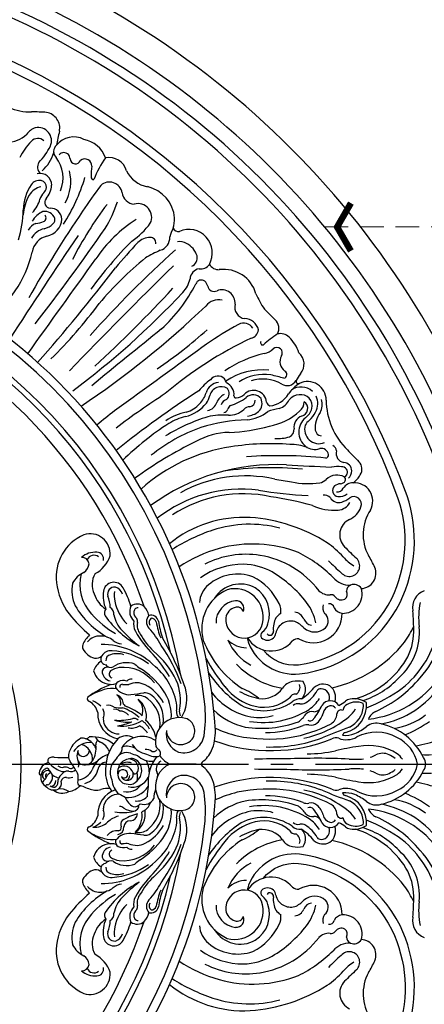
# Model space of a CAD drawing. Units: millimetres. Extents: x 4039 to 14959, y -3894 to -924.
# Drawn here: x 10532 to 10750, y -2508 to -1980 of the extents above; entities that cross this region are included whole.
import ezdxf

# ---------------------------------------------------------------- set-up
doc = ezdxf.new("R2010")
doc.units = ezdxf.units.MM
doc.linetypes.add('HIDDEN', pattern=[9.525, 6.35, -3.175])
doc.linetypes.add('JIS_08_15', pattern=[17.25, 15, -0.75, 0.75, -0.75])
for name, color, linetype in [('H-06.木作(細線)', 8, 'Continuous'), ('H-08.木作(細線)', 8, 'Continuous'), ('IE-DIM', 3, 'Continuous'), ('文字', 2, 'Continuous')]:
    doc.layers.add(name, color=color, linetype=linetype)
doc.styles.add('CHINA', font='SIMPLEX.shx')
doc.dimstyles.new('DN-1', dxfattribs={"dimtxt": 2.6, "dimasz": 1, "dimexe": 1, "dimexo": 2, "dimgap": 0.5, "dimtad": 1, "dimdec": 0, "dimzin": 9, "dimdsep": 46, "dimtxsty": 'CHINA', "dimblk": 'ARCHTICK', "dimcen": 2, "dimdle": 1, "dimclrd": 5, "dimclre": 8, "dimclrt": 4, "dimadec": 1, "dimazin": 2, "dimtfac": 0.416667, "dimtdec": 0, "dimtix": 1, "dimtmove": 2, "dimatfit": 0, "dimldrblk": 'CCC', "dimfxl": 4, "dimfxlon": 1, "dimtzin": 0, "dimlwd": 25, "dimlwe": 25, "dimarcsym": 0})

# ---------------------------------------------------------------- blocks, each defined once
blk = doc.blocks.new('GPR-1891-140')
at = {"layer": 'H-08.木作(細線)'}
for radius in [708, 697.09, 684.42, 638.75, 627]:
    blk.add_arc((0, 0), radius, 90, 180, dxfattribs=at)
blk = doc.blocks.new('GR-211001')
at = {"layer": 'H-08.木作(細線)'}
for points in [[(334.62, 48.35, 0.250926), (388.6, 86.7, 0.197339), (392.4, 144.04, 0.220253), (144.04, 392.4, 0.197339), (86.7, 388.6, 0.250926), (48.35, 334.62, 0.333055), (65.02, 307.17)], [(315.07, 61.33, 0.252428), (334.13, 53.33, 0.250246), (384.12, 88.92, 0.197032), (387.68, 142.39, 0.220162), (142.39, 387.68, 0.197032), (88.92, 384.12, 0.250565), (53.32, 334.07, 0.270161), (62.54, 314.16)], [(315.07, -61.33, -0.252428), (334.13, -53.33, -0.250246), (384.12, -88.92, -0.197032), (387.68, -142.39, -0.220162), (142.39, -387.68, -0.197032), (88.92, -384.12, -0.250565), (53.32, -334.07, -0.270161), (62.54, -314.16)]]:
    blk.add_lwpolyline(points, format="xyb", dxfattribs=at)
blk.add_lwpolyline([(279.18, 0), (265.06, 0)], dxfattribs=at)
blk.add_circle((0, 0), 185, dxfattribs=at)
for centre, radius, start, end in [((0, 0), 467, 18.4765, 71.5235), ((0, 0), 452, 18.2243, 71.7757), ((0, 0), 444, 16.5413, 73.4587), ((0, 0), 439, 16.2894, 73.7106), ((190.29, 378.34), 28.37, 220.1691, 270.9069), ((192.49, 284.05), 65.95, 84.5456, 91.5235), ((197.36, 341.33), 8.49, 348.1796, 80.4998), ((195.6, 332.78), 9.15, 108.4159, 145.0741), ((194.26, 334.49), 7.14, 336.5467, 102.5303), ((575.77, 254.02), 379.87, 166.9814, 168.1344), ((177.99, 348.15), 14.31, 266.7982, 314.9188), ((214.55, 310.51), 33.72, 135.4505, 153.6822), ((194.12, 330.93), 4.84, 48.0641, 138.0888), ((213.33, 324.73), 11.89, 62.3301, 141.5546), ((215.78, 319.92), 15.65, 20.5795, 78.6996), ((169.51, 347.02), 34.87, 316.1743, 333.8436), ((183.12, 333.87), 20.33, 310.6967, 343.6362), ((207.23, 328.76), 4.65, 133.6989, 224.2816), ((208.07, 324.77), 3.37, 44.4306, 139.969), ((198.55, 320.32), 4.65, 146.5874, 226.2156), ((190.06, 314.68), 17.58, 336.6756, 38.0423), ((207.89, 324.74), 3.52, 0.9264, 42.7638), ((214.32, 325.07), 2.93, 185.3708, 337.8132), ((219.34, 321.04), 3.73, 356.7188, 128.3669), ((277.23, 292.97), 56.95, 145.2675, 158.6343), ((232.09, 315.39), 10.16, 17.6412, 99.3612), ((187.61, 312.74), 24.14, 331.2675, 13.5595), ((263.09, 315.06), 40.44, 171.8025, 179.8214), ((255.5, 324.79), 15.12, 204.7333, 260.2758), ((194.82, 308.06), 5.19, 77.7446, 146.425), ((195.33, 310.78), 6.18, 358.7666, 104.5033), ((194.96, 309.41), 3.85, 359.2525, 75.4983), ((126.2, 342.66), 97.25, 327.03, 343.3867), ((223.99, 315.05), 1.35, 174.1267, 278.8564), ((232.51, 305.4), 6.96, 10.3768, 132.0393), ((212.4, 296.63), 26.16, 146.85, 178.419), ((197.6, 300.65), 9.38, 101.3306, 150.6246), ((202.69, 301.03), 7.8, 134.312, 164.0206), ((192.3, 311.23), 6.77, 316.9263, 343.975), ((188.37, 311.83), 13.19, 320.1337, 354.8579), ((489.49, 115.93), 326.09, 143.3547, 146.3188), ((246.29, 307.46), 6.98, 186.6335, 265.9648), ((248.7, 291.44), 18.94, 4.9985, 77.0387), ((212.79, 292.18), 26.77, 150.779, 174.5101), ((179.2, 307.46), 16.56, 316.4835, 344.9806), ((200.8, 301.39), 3.04, 139.2592, 268.0347), ((178.56, 320.04), 61.05, 327.7916, 342.6052), ((125.42, 298.54), 60.84, 343.5106, 358.8813), ((734.4, -56.18), 625.39, 145.64037, 150.66735), ((201.52, 285.43), 12.03, 112.8643, 150.6615), ((197.79, 290.76), 5.84, 21.1004, 99.2977), ((200.77, 292.14), 6.21, 3.2513, 90.7658), ((390.33, 179.74), 199.64, 142.8236, 152.8373), ((247.89, 293.46), 7.34, 333.8992, 106.5508), ((189.18, 312.37), 22.67, 279.9103, 290.6419), ((196.38, 293.15), 2.14, 291.746, 42.0582), ((197.05, 293.07), 9.94, 281.2889, 356.6794), ((200.03, 292.3), 3.25, 316.3868, 9.8419), ((286.47, 229.98), 73.78, 122.4079, 146.1359), ((248.84, 293.01), 18.72, 343.1806, 0.2589), ((0, 0), 290, 3.5585, 86.4415), ((195.17, 283.37), 6.99, 107.3227, 152.9299), ((199.54, 277.54), 9.98, 102.1491, 152.0223), ((-606.53, 862.15), 1015.07, 321.93226, 325.51993), ((195.15, 297.21), 10.17, 283.0111, 315.3544), ((222.29, 313.72), 39.85, 304.0047, 323.8831), ((286.09, 277.54), 21.78, 152.5168, 165.6372), ((269.42, 288.66), 2.86, 202.0178, 283.6784), ((275.15, 274.29), 12.64, 331.0677, 113.5595), ((0, 0), 285.54, 6.1726, 83.8274), ((2603.53, -1333.8), 2884.09, 145.88482, 147.20908), ((201.35, 273.2), 10.4, 103.1012, 171.6081), ((397.75, 127.84), 216.39, 135.0618, 144.0686), ((254.94, 271.93), 10.77, 92.7576, 132.1568), ((254.62, 279.86), 2.83, 347.5647, 93.9624), ((257.71, 282.69), 7.28, 286.8859, 2.0005), ((270.45, 273.27), 7.12, 60.2506, 100.6442), ((656.16, -157.31), 581.7, 131.85857, 138.24763), ((477.87, 66.33), 313.99, 137.1383, 140.4329), ((285.68, 214.88), 66.11, 113.0234, 120.7496), ((268.61, 269.28), 11.5, 17.4863, 62.165), ((0, 0), 275, 9.9669, 80.0331), ((131.46, 288.65), 61.22, 304.0848, 346.8402), ((-8646.98, 6601.87), 10899.27, 324.160921, 324.490115), ((372.79, 124.48), 190.5, 129.3967, 139.8852), ((274.59, 271.73), 5.08, 295.4577, 11.3831), ((0, 0), 272, 12.7556, 77.2444), ((-518.18, 845.41), 950.7, 318.51042, 322.47547), ((2658.81, -2156.48), 3405.42, 134.61905, 135.955), ((281.58, 260.1), 5.75, 98.5725, 177.211), ((281.54, 271.42), 5.69, 261.7532, 325.2664), ((291.38, 271.48), 6.14, 212.6267, 271.5279), ((293.91, 247.49), 18.02, 15.9637, 97.5459), ((261.3, 263.59), 14.88, 315.548, 347.5173), ((281.84, 256.68), 3.09, 51.2449, 160.8302), ((280.78, 255.54), 4.65, 12.8043, 49.8291), ((-231.66, 712.05), 675.84, 312.47118, 317.4866), ((204.6, 295.28), 83.28, 312.1741, 333.1747), ((288.74, 257.13), 3.48, 189.3312, 296.8116), ((292.89, 247.31), 7.2, 355.8091, 110.9625), ((0, 0), 265, 18.606, 71.394), ((-47.53, 551.23), 436.91, 306.5828, 316.984), ((291.26, 240.39), 8.82, 78.66, 141.8415), ((350.35, 268.59), 42.32, 202.423, 215.142), ((14.74, 406.26), 265.31, 314.6154, 323.1716), ((-66.54, 614.77), 509.13, 303.879, 313.5624), ((306.04, 245.2), 6.19, 165.1502, 262.0409), ((847.16, 768.47), 746.48, 224.61088, 225.23697), ((305.08, 231.45), 7.62, 11.6792, 89.1628), ((317.33, 233.82), 6.24, 331.4711, 47.8796), ((2561.75, -2622.28), 3667.63, 128.86197, 129.6152), ((128.56, 406.09), 233.26, 303.7771, 312.1409), ((423.2, 20.45), 247.38, 119.392, 124.0478), ((304.55, 230.66), 6, 32.9437, 117.3445), ((307.57, 233.45), 4.99, 282.6416, 354.7032), ((397.5, 40.35), 208.15, 115.2644, 130.4161), ((351.7, 186.22), 53.16, 122.926, 133.1346), ((324.33, 224.36), 6.66, 45.6336, 103.2539), ((315.86, 215.03), 19.27, 17.2442, 47.0198), ((16254.83, -21778.69), 27188.72, 125.971375, 126.07423), ((314.89, 226.12), 1.2, 149.6596, 293.0328), ((314.62, 228.41), 8.1, 277.1227, 316.9132), ((322.49, 220.71), 2.92, 326.5654, 131.9802), ((331.33, 155.89), 66.37, 103.6857, 123.6651), ((330.39, 216.04), 6.26, 150.7265, 234.4506), ((329.07, 214.66), 7.99, 319.6396, 49.512), ((314.52, 177.21), 34.3, 84.0105, 124.5366), ((313.14, 172.5), 42.86, 127.9872, 139.5253), ((290.75, 203.19), 5.05, 45.4871, 142.2487), ((287.67, 202.03), 8.15, 17.8106, 35.7071), ((315.71, 183.9), 25.23, 82.0565, 122.5491), ((315, 186.03), 20.58, 60.6321, 108.0949), ((280.3, 45.11), 168.33, 74.1498, 76.6388), ((325.7, 209.09), 2.13, 285.5309, 60.6981), ((356, 193.23), 26.43, 142.0548, 151.6448), ((291.73, 197.2), 7.56, 94.9306, 163.9338), ((292.58, 196.13), 6.4, 58.7153, 164.9492), ((292.83, 198.89), 4.1, 307.8285, 41.4844), ((292.69, 198.34), 6.77, 354.334, 66.0369), ((328.03, 208.6), 5.49, 237.6736, 329.1536), ((344.73, 187.53), 19.54, 121.0944, 145.3198), ((335.51, 193.34), 9.02, 47.7138, 125.1955), ((334.11, 205.55), 1.39, 170.4173, 292.1625), ((339.03, 195.35), 9.94, 0.0092, 116.2698), ((365.31, 19.37), 214.18, 124.1035, 130.6298), ((490.62, -155.32), 421.23, 122.7817, 127.1631), ((537.73, -201.81), 477.35, 122.601, 129.1728), ((272, 202.74), 12.94, 314.142, 344.5335), ((276.62, 199.58), 9.93, 323.5748, 349.6173), ((297.41, 191.16), 7.83, 114.2728, 157.665), ((297.03, 191.22), 4.74, 110.8824, 161.339), ((287.06, 223.6), 32.93, 288.4476, 305.2048), ((300.46, 197.53), 1.05, 172.3122, 277.7422), ((300.14, 203.24), 6.76, 273.9498, 314.2446), ((309.94, 193.46), 7.09, 6.7452, 135.8674), ((309.75, 192.77), 5.4, 38.9145, 133.3947), ((308.37, 193.62), 6.14, 313.6503, 24.4951), ((317.48, 205.09), 12.9, 275.5026, 330.0718), ((320.98, 199.51), 9.06, 287.5286, 333.9956), ((334.91, 190.64), 7.57, 93.7159, 139.7757), ((335.33, 192.2), 6.07, 347.0427, 98.6367), ((334.85, 193.57), 9.6, 331.0116, 24.1716), ((336.85, 193.11), 9.92, 333.1201, 14.8158), ((268.52, 206.54), 20.6, 283.5164, 321.3871), ((270.48, 202.24), 13.71, 283.8596, 320.1774), ((284.12, 195.98), 6.32, 280.0283, 342.9932), ((293.42, 191.55), 2.91, 280.7164, 337.8666), ((298.73, 190.04), 2.64, 118.1832, 171.0564), ((296.84, 198.91), 11.66, 267.9054, 312.6418), ((308.11, 187.02), 4.73, 91.1857, 135.5606), ((307.25, 195.24), 3.58, 282.4154, 2.2563), ((319.4, 194.58), 2.44, 186.7821, 253.7254), ((334.8, 138.32), 53.71, 101.9105, 108.7439), ((330.73, 194.49), 6.42, 308.2056, 359.7184), ((334.83, 190.91), 4.24, 281.9297, 56.9004), ((332.41, 193.19), 9.14, 306.2453, 345.1068), ((385.86, 195.34), 36.89, 179.9692, 226.3573), ((312.43, 96.39), 93.96, 106.7546, 121.9407), ((279.96, 159.32), 30.25, 101.8196, 124.456), ((280.66, 156.59), 30.8, 103.7495, 121.8914), ((293.91, 149.27), 38.07, 86.2384, 103.0076), ((304.99, 204.52), 19.82, 274.1423, 309.2571), ((305.29, 198.5), 11.86, 276.7915, 308.1052), ((312.66, 213.51), 32.64, 280.2776, 312.4834), ((337.95, 180.83), 6.33, 110.7398, 188.5086), ((344.26, 178.2), 9.98, 130.2267, 230.085), ((328.02, 196.73), 17.11, 313.8955, 332.8457), ((356.52, 180.57), 13.49, 143.3251, 186.046), ((350.67, 49.16), 159.03, 122.8582, 134.2164), ((312.34, 94.69), 91.3, 109.6897, 128.9054), ((308.36, 95.72), 89.05, 91.2458, 107.5035), ((294.14, 264.89), 86.96, 271.8409, 286.2536), ((327.58, 179.41), 4.14, 294.6444, 6.7783), ((345.06, 179.64), 7.69, 162.7025, 292.2848), ((343.41, 179.1), 6.36, 123.6984, 153.6254), ((297.38, 140.68), 37.29, 90.6906, 119.5708), ((322.97, 196.04), 21.35, 265.5519, 287.264), ((346.89, 179.9), 3.87, 191.2575, 259.5104), ((376.67, -26.59), 222.32, 116.0669, 125.9588), ((310.73, 79.95), 91.19, 98.1814, 132.0855), ((319.01, 39.28), 132.66, 85.5115, 99.2221), ((329.83, 145.84), 25.7, 69.398, 90.9669), ((342.85, 177.1), 8.24, 232.6669, 289.0545), ((346.36, 165.47), 3.93, 9.2645, 102.0848), ((351.44, 168.09), 2.99, 359.7443, 70.1847), ((323.4, -87.69), 253.21, 84.2609, 93.9156), ((348.61, 165.9), 1.64, 273.9868, 7.397), ((359.3, 166.81), 5.04, 165.4009, 260.1085), ((506.17, 303.83), 198.81, 222.8443, 225.3973), ((321.86, 47.15), 113.58, 87.0631, 126.2695), ((319.68, -22.99), 182.04, 84.7942, 98.1901), ((440.89, 2230.07), 2072.59, 266.86876, 267.53676), ((354.83, 143.08), 16.59, 81.6897, 100.458), ((357.53, 156.68), 2.83, 336.6525, 96.2404), ((358.18, 157.31), 4.54, 0.6463, 86.7991), ((362.5, 158.3), 5.69, 327.0927, 44.376), ((305.61, 82.98), 71.69, 77.3284, 119.125), ((354.65, 146.76), 8.35, 94.5883, 133.844), ((354.6, 146.41), 8.7, 63.1877, 94.027), ((358.41, 155.94), 1.77, 273.5765, 347.7414), ((357.56, 152.67), 1.78, 337.9858, 57.4909), ((356.48, 157.69), 6.26, 316.1476, 356.9528), ((357.59, 160.16), 10.88, 302.2748, 332.9524), ((344.98, 275.28), 124.61, 259.0633, 263.275), ((339.52, 191.59), 41.1, 257.1619, 278.3935), ((344.25, 157.16), 6.36, 281.4556, 316.5083), ((355.74, 146.87), 3.34, 133.7102, 261.5268), ((356.78, 144.89), 5.52, 91.3037, 127.2886), ((354.86, 149.67), 3.6, 265.0731, 333.4283), ((356.49, 153.52), 3.11, 272.9672, 330.8969), ((363.48, 144.5), 6.46, 90.7221, 146.6499), ((364.12, 141.15), 9.84, 330.7146, 94.1975), ((303.49, 74.44), 73.14, 82.8005, 128.2027), ((304.49, 75.1), 69.94, 77.8667, 123.0233), ((346.7, 343.91), 199.83, 260.1927, 267.856), ((295.62, -24.98), 170.1, 74.3378, 82.0367), ((347.92, 139.88), 4.46, 43.0667, 98.6422), ((355.74, 145.65), 5.31, 210.8737, 286.9863), ((356.04, 149.64), 6.13, 262.598, 312.4317), ((352.21, 155.3), 15.58, 289.008, 306.9141), ((363.83, 139.49), 4.05, 338.1948, 124.0112), ((353.08, 163.11), 26.91, 244.5995, 274.8339), ((354.54, 144.66), 8.41, 275.5698, 328.7839), ((357.15, 141.37), 10.97, 293.2326, 342.051), ((304.82, 68.71), 63.71, 86.9499, 128.9291), ((301.85, 43.62), 88.94, 57.6155, 85.8999), ((392.63, 123.26), 23.84, 146.7334, 208.4118), ((307.79, 65.19), 63.51, 75.1961, 108.0628), ((365.34, 123), 9.14, 114.9754, 224.5301), ((228.52, 100.46), 24.61, 113.3271, 187.3867), ((222.16, 112.83), 10.78, 354.3648, 108.3159), ((318.43, 33.7), 96.74, 108.2758, 122.6964), ((309.45, 49.88), 68.22, 68.8283, 105.3151), ((323.7, 80.87), 45.81, 41.4115, 55.7395), ((470.02, 225.51), 155.65, 224.4075, 227.6596), ((225.01, 101.86), 11.83, 86.0694, 129.7641), ((224.19, 108.11), 3.96, 52.0482, 155.9556), ((216.99, 116.94), 16.71, 298.0175, 341.988), ((225.75, 110.04), 3.63, 346.9603, 88.9103), ((311.98, 42.9), 75.62, 105.7673, 123.7078), ((305.86, 63.56), 49.03, 81.1528, 116.7615), ((305.4, 62.71), 49.95, 37.3771, 80.7814), ((300.56, 46.86), 74.59, 45.6707, 63.2932), ((378.69, 129.94), 27.9, 222.2922, 237.8267), ((335.54, 88.77), 42.9, 23.0097, 32.6573), ((217.7, 107.01), 3.95, 7.513, 93.7425), ((215.09, 108.29), 6.57, 304.1355, 353.3719), ((304.62, 66.71), 40.56, 90.0534, 124.9628), ((303.04, 71.23), 36.08, 62.0943, 87.5517), ((446.44, 205.26), 136.08, 224.9329, 228.9299), ((361.32, 106.34), 5.64, 220.5755, 46.8627), ((224.32, 91.14), 12.96, 115.3411, 153.0942), ((239.7, 96.36), 23.03, 165.615, 223.3926), ((234.3, 96.38), 11.1, 148.4478, 206.8055), ((301.49, 77.34), 24.6, 70.8174, 130.0294), ((295.56, 72.91), 31.01, 25.1481, 63.1278), ((284.27, 44.02), 69.01, 38.2744, 58.8972), ((367.5, 102.37), 8.17, 272.3703, 22.8124), ((237.6, 101.17), 33.71, 186.5972, 217.5719), ((232.37, 93.16), 19.98, 168.9084, 204.4545), ((234.9, 91.95), 5.62, 28.4856, 171.3611), ((294.5, 85.72), 13.69, 130.1757, 175.6289), ((302.81, 80.38), 16.26, 60.243, 148.1393), ((361.53, 107.53), 11.48, 219.5749, 272.3361), ((363.26, 92.89), 3.41, 111.6203, 181.1527), ((363.85, 91.77), 4.68, 31.4619, 113.2532), ((238.25, 95.47), 14.45, 196.4562, 238.2967), ((245.52, 90.12), 16.41, 170.5873, 205.0477), ((235.3, 91.26), 3.73, 83.2474, 198.4484), ((213.45, 83.16), 19.57, 2.5926, 20.7042), ((246.26, 90.49), 11.21, 168.8367, 196.2302), ((234.13, 89.56), 5.64, 16.3146, 73.4059), ((198.1, 70.93), 48, 16.7957, 29.5945), ((305.1, 72.54), 23, 113.8823, 195.4942), ((299.85, 78.83), 15.29, 347.5308, 105.392), ((301.94, 80.57), 16.55, 341.5811, 57.3263), ((350.33, 98.17), 7.34, 224.4221, 275.2594), ((351.61, 88.16), 2.76, 36.6332, 102.5795), ((357.89, 91.26), 10.37, 267.6738, 16.4826), ((357.08, 91.18), 3.21, 305.4032, 30.6918), ((404.94, 84), 9.61, 109.9447, 190.5993), ((254.32, 108.79), 46.72, 210.7778, 240.5176), ((258.51, 91.81), 23.45, 190.9642, 224.6564), ((250.5, 81.9), 7.07, 155.7999, 227.3936), ((247.44, 80.09), 5.8, 49.6099, 125.7065), ((301.37, 76.12), 11.56, 95.6371, 182.3658), ((300.55, 83.43), 4.2, 337.4295, 94.3408), ((316.99, 82.28), 7.66, 348.9621, 29.8745), ((312.9, 68.57), 31.37, 13.2433, 35.4548), ((353.1, 84.03), 5.95, 165.3265, 213.0642), ((350.63, 83.29), 2.69, 13.2303, 100.166), ((357.06, 91.95), 3.87, 213.5085, 299.1525), ((437.54, 78.68), 38.94, 168.1021, 187.3782), ((287.68, 143.57), 99.31, 219.3417, 228.4238), ((261.08, 113.71), 50.53, 221.0264, 239.8839), ((232.55, 81.17), 2.75, 133.5269, 214.549), ((272.48, 108.68), 51.24, 214.5581, 242.047), ((230.71, 80.53), 4.19, 353.7127, 56.9519), ((252.84, 84.07), 18.4, 192.5499, 222.6186), ((249.64, 81.22), 4, 174.2166, 232.4424), ((247.98, 81.62), 2.32, 89.5572, 187.5583), ((243.75, 77.56), 10.19, 12.6371, 43.0196), ((257.64, 76.39), 5.21, 139.269, 221.8746), ((254.84, 75.83), 4.11, 11.4713, 106.1388), ((301.87, 77.47), 6.87, 105.8993, 171.3643), ((301.14, 80.85), 3.43, 16.3616, 109.6243), ((328.25, 74.3), 7.51, 119.9148, 173.8121), ((331.19, 75.26), 6.32, 24.0053, 81.6704), ((342.07, 80.52), 15.41, 239.7712, 1.413), ((344.78, 76.71), 5.26, 317.0763, 50.6772), ((358.32, 86.57), 5.73, 207.7281, 261.4664), ((281.3, 71.81), 114.67, 359.5447, 5.2164), ((358.59, 82.28), 54.44, 318.7164, 0.1265), ((252.84, 74.95), 7.34, 166.2151, 209.79), ((245.05, 76.63), 2.58, 344.9098, 33.3473), ((255.33, 74.63), 7.91, 170.3087, 218.2781), ((256.58, 76.01), 2.81, 127.0149, 210.7554), ((255.11, 75.61), 2.66, 14.5812, 94.7699), ((295.96, 82.38), 38.76, 189.0612, 202.2571), ((307.26, 83.82), 48.92, 188.4211, 199.1399), ((305.01, 77.57), 9.98, 174.6396, 348.1432), ((309.69, 77.46), 8.23, 305.9992, 345.0519), ((331.8, 72.74), 11.27, 167.8457, 187.6507), ((330, 68.45), 8.34, 75.305, 167.1381), ((325.78, 62.54), 15.35, 43.1976, 65.5903), ((341.5, 79.35), 4.78, 198.4321, 264.2105), ((232.16, 58.49), 14.98, 133.8701, 158.788), ((227.3, 60.25), 8.46, 87.69, 139.9659), ((227.86, 57.89), 10.8, 51.3488, 91.1424), ((307.16, 138.31), 95.15, 224.5059, 231.9106), ((293.56, 97.32), 53.79, 208.9224, 225.7892), ((283.39, 88.95), 39.28, 209.2829, 226.1519), ((220.33, 41.98), 45.55, 28.4671, 42.7709), ((315.94, 69.17), 2.16, 131.0607, 219.9727), ((318.74, 71), 1.9, 214.8086, 7.2447), ((317.43, 70.78), 4.47, 316.9958, 353.8983), ((342.75, 79.7), 8.81, 229.0128, 311.8672), ((366.47, 70.83), 32.58, 311.5341, 5.0173), ((354.74, 83.9), 55.65, 309.0639, 344.9901), ((348.73, 95.46), 51.88, 324.707, 335.5188), ((365.28, 71.22), 30.68, 329.8375, 359.4054), ((221.07, 62.99), 3.01, 162.3641, 203.2582), ((228.29, 23.06), 41.1, 45.2271, 90.3365), ((239.61, 72.19), 7.7, 229.4889, 265.6488), ((177.42, 7.24), 100.33, 20.9246, 34.2437), ((144.02, -1.56), 136.02, 18.0989, 30.6463), ((332.97, 85.58), 53.59, 200.986, 237.1192), ((306.13, 76.8), 14.34, 225.5592, 270.1939), ((321.97, 77.93), 28.27, 203.7122, 241.3972), ((315.61, 67.88), 8.92, 180.8904, 198.676), ((319.39, 75.63), 14.95, 211.8946, 320.4121), ((332.02, 75.01), 26.78, 201.8928, 275.5751), ((317.52, 71.16), 4.67, 226.1686, 312.8783), ((333.89, 62.7), 4.52, 84.6385, 131.1727), ((336.59, 108.83), 69.62, 282.8193, 321.4936), ((227.52, 66.83), 10.5, 208.6142, 253.2641), ((233.29, 55.3), 5.56, 83.5209, 150.6227), ((233.67, 55.66), 3.07, 100.4561, 185.8441), ((236.71, 47.51), 11.74, 72.1554, 107.8446), ((231.78, 23.84), 37.04, 54.2009, 86.6974), ((190.31, 0.5), 87.84, 31.8993, 41.5501), ((225.27, 23.77), 48.09, 26.1689, 50.0149), ((234.45, 45.97), 11.21, 124.8258, 158.9865), ((225.16, 61.57), 4.83, 262.1684, 312.8428), ((230.7, 56.26), 2.86, 142.0632, 262.5433), ((233.25, 55.45), 3.55, 214.79, 292.2757), ((241, 43.63), 10.67, 95.8035, 126.9343), ((241.93, 41.54), 12.87, 70.4236, 98.9837), ((262.06, 69.51), 22.39, 225.0435, 234.3192), ((359.37, 96.08), 84.68, 207.709, 220.0973), ((332.69, 84.8), 44.65, 224.3519, 260.7873), ((350.33, 81.77), 48.93, 287.0132, 327.9486), ((233.42, 52.56), 9.77, 195.244, 257.2159), ((231.68, 48.84), 3.25, 80.0658, 159.1876), ((234.01, 49.88), 5.37, 178.7641, 257.5441), ((234.57, 48.26), 2.21, 129.8606, 248.002), ((239.87, 39.94), 12.07, 100.255, 123.8181), ((239.75, 30.56), 21.35, 37.4371, 95.4362), ((229.17, 18.08), 38.71, 34.3267, 59.1762), ((235.14, 26.43), 33.97, 8.3655, 49.4304), ((337.13, 82.9), 61.51, 213.489, 236.5638), ((249.39, -0.29), 45.95, 110.54, 128.476), ((233.42, 51.04), 8.29, 254.8761, 289.4896), ((238.51, 41.74), 2.76, 116.4772, 194.775), ((240, 38.43), 6.38, 73.1638, 115.1845), ((239.36, 41.56), 1.26, 78.8343, 203.1445), ((241.65, 63.02), 20.33, 264.2214, 273.7652), ((244.36, 42.27), 3.38, 84.0021, 137.9388), ((247.14, 33.35), 10.27, 63.113, 113.8767), ((240.8, 21.56), 23.65, 28.7429, 62.3372), ((243.43, 34.08), 27.28, 349.2737, 23.5544), ((332.01, 36.7), 7.62, 98.5021, 148.0446), ((333.79, 30.54), 13.99, 78.7535, 101.9914), ((330.55, 41.21), 4.36, 300.9086, 18.8497), ((330.94, 40.12), 6.94, 312.6182, 36.6155), ((347.29, 35.35), 7.54, 61.0002, 131.795), ((354.75, 77.34), 45.44, 287.728, 317.1665), ((365.8, 77.48), 53.66, 276.2172, 325.7162), ((347.12, 90.64), 68.59, 294.5678, 319.7938), ((237.18, 11.6), 29.29, 104.6658, 120.3921), ((234.09, 23.74), 16.77, 82.1698, 104.9445), ((243.13, 46.13), 8.89, 214.9971, 276.2761), ((234.66, 32.08), 5.42, 1.4241, 69.7082), ((232.91, 32.69), 5.77, 348.1739, 50.9602), ((54.5, 1473.8), 1448.97, 277.51879, 277.79299), ((251.54, 32.76), 5.49, 55.781, 95.8617), ((245.22, 23.92), 16.35, 351.4618, 54.8843), ((242.63, 26), 23.16, 355.4156, 36.9263), ((254.09, 35.25), 19.98, 328.8599, 15.8367), ((315.4, 59.95), 35.28, 217.6112, 258.7469), ((317.57, 59.22), 28.99, 217.5685, 256.6794), ((319.23, 68.78), 34.21, 240.5426, 259.0063), ((291.46, 10.29), 32.74, 49.5337, 67.712), ((314.45, 48.8), 13.72, 262.6726, 323.9433), ((332.37, 34.09), 3.41, 82.9209, 153.9328), ((321.98, 56.83), 25.75, 302.0719, 321.9829), ((329.98, 46.57), 15.81, 299.5045, 333.2017), ((346.16, 37.73), 2.69, 89.0749, 140.3668), ((346.26, 35.92), 4.5, 333.5994, 90.7565), ((346.43, 35.89), 7.55, 341.0196, 53.3257), ((335.17, 117.15), 93.98, 292.141, 305.5553), ((369.65, 70.11), 49.3, 280.3267, 325.6008), ((222.06, 35.01), 1.42, 151.887, 257.8252), ((217.43, 25.59), 9.12, 13.4696, 61.6223), ((219.05, 22.47), 12.34, 44.6432, 68.5268), ((242.44, 33.36), 2.62, 205.8849, 256.9204), ((247.98, 28.1), 8.7, 53.3033, 100.748), ((240.86, 25.7), 11.53, 348.4064, 51.7006), ((241.22, 28.46), 9.25, 344.3782, 42.8504), ((242.71, 21.58), 17.07, 353.1259, 52.2051), ((315.46, 55.54), 26.9, 242.9828, 304.2907), ((315.52, 51.73), 21.23, 257.4167, 310.4926), ((334.91, 28.92), 6.14, 83.0934, 134.2935), ((333.97, 28.19), 4.21, 79.278, 131.101), ((335.51, 37.27), 5, 261.3445, 296.8429), ((328.53, 45.58), 19.74, 304.6466, 328.2867), ((351.2, 28.7), 5.29, 31.6781, 148.353), ((351.63, 42.16), 11.43, 290.8824, 312.1944), ((362.03, 28.39), 4.09, 116.6592, 174.9625), ((355.68, 31.49), 14.97, 283.9033, 5.7956), ((362.95, 29.02), 5.92, 101.5874, 127.8635), ((364.98, 23.55), 9.75, 66.3045, 119.4119), ((363.87, 22.78), 12.22, 56.706, 99.9398), ((365.34, 31.43), 3.71, 350.6286, 16.5102), ((239.8, 26.8), 13.53, 176.1164, 258.3189), ((224.88, 27.14), 4.79, 6.7303, 32.6746), ((225.57, 26.73), 4.17, 332.1409, 13.4011), ((231.85, 25.89), 5.7, 56.053, 99.3288), ((235.59, 25.25), 4.13, 51.2914, 101.0992), ((238.42, 42.42), 12.28, 253.9479, 275.5349), ((238.17, 22.7), 5.77, 37.7266, 90.4761), ((231.01, 5.34), 26.3, 48.1311, 70.9088), ((231.12, 2.95), 29.85, 50.4345, 68.9302), ((272.64, 27.86), 4.11, 170.3181, 225.088), ((258.39, 30.57), 10.4, 348.8016, 4.4625), ((273.94, 27.9), 3.88, 163.4774, 210.7375), ((221, 25), 63.13, 351.0646, 5.1795), ((313.37, 55.01), 36.03, 226.4757, 257.3798), ((315.29, 68.32), 46.01, 260.5674, 302.1058), ((325.15, 35.04), 15.25, 305.7833, 327.2694), ((341.26, 23.54), 4.62, 77.8874, 135.2169), ((305.5, 51.84), 45.95, 323.0163, 333.7054), ((342.06, 32.93), 4.88, 271.9958, 321.4066), ((337.76, 29.63), 9.84, 310.7357, 345.9562), ((352.29, 26.31), 5.08, 105.5668, 169.4299), ((351.63, 28.58), 2.72, 29.7859, 104.9518), ((347.91, 27.45), 6.85, 302.3984, 355.7152), ((356.9, 26.87), 2.16, 60.8605, 178.2315), ((350.99, 37.7), 15.94, 309.6577, 329.4101), ((355.1, 32.23), 13.97, 296.8005, 354.2398), ((378.71, 21.24), 7.66, 113.664, 157.8313), ((237.96, 24.29), 8.71, 176.7495, 194.9788), ((237.77, 24.82), 8.68, 198.6747, 269.7401), ((237.69, 51.95), 28.48, 265.231, 284.9172), ((242.24, 46.05), 23.51, 252.8921, 275.6501), ((239.54, 40.64), 20.26, 262.1811, 301.3122), ((232.27, 53.06), 32.8, 277.9074, 291.9942), ((245.69, 21.19), 3.31, 47.726, 101.7392), ((243.35, 13.48), 11.92, 26.3941, 55.7049), ((241.03, 10.73), 16.84, 12.8431, 48.6893), ((270.22, 11.94), 13.01, 75.6027, 191.303), ((271.27, 17.75), 7.13, 322.7893, 72.1876), ((314.21, 77.74), 58.54, 261.4388, 289.824), ((312.78, 53.12), 28.1, 261.2654, 285.9051), ((317.14, 87.73), 74.51, 279.3807, 297.5345), ((326.16, 67.97), 55.1, 281.2194, 309.445), ((340.3, 25.63), 2.4, 238.7721, 323.0183), ((340.8, 25.89), 5.02, 256.5542, 312.2938), ((376.02, 12.92), 9.03, 74.1828, 127.0627), ((370.58, -11.74), 34.27, 26.4408, 76.6729), ((379.2, 56.7), 38.11, 279.5043, 307.3155), ((368.74, 72.27), 60.88, 291.6036, 305.8443), ((244.23, 27.58), 8.27, 258.2283, 301.8609), ((244.7, 11.94), 9.46, 29.4689, 65.666), ((273.72, 16.39), 10.73, 170.8672, 247.8797), ((270.87, 18.22), 7.74, 180.9027, 321.8462), ((263.83, 17.31), 25.62, 336.8926, 1.5485), ((316.41, 77.8), 64.47, 245.186, 256.3079), ((316.14, 75.19), 58.23, 270.1625, 290.5936), ((338.65, 15.99), 5.11, 78.9942, 113.4029), ((496.31, -348.79), 392.46, 110.1051, 112.4072), ((359.62, 15.12), 1.86, 100.656, 168.4228), ((359.24, 29.43), 14.01, 264.072, 291.4353), ((353.82, 40.95), 26.73, 293.2226, 308.8155), ((375.9, -5.7), 22.8, 61.1379, 117.4395), ((223.14, 2.41), 12.87, 117.5047, 157.4037), ((221.88, 1.53), 10.04, 82.4351, 149.1262), ((218.18, 10.73), 3.25, 57.3268, 107.6061), ((214.9, 2.41), 8.57, 355.141, 72.1989), ((218.67, 17.49), 4.23, 287.4993, 315.4299), ((217.04, 4.99), 8.96, 21.8314, 71.109), ((223.28, -4.35), 18.95, 52.7991, 94.852), ((229.85, 16.66), 5.31, 203.8113, 246.8359), ((227.9, 10.61), 2.73, 127.6473, 187.842), ((222.24, 1.54), 11.63, 27.5709, 61.6557), ((253.77, -2.68), 23.29, 135.8236, 180.7106), ((241.56, 8.17), 7.01, 56.6486, 129.8679), ((249.96, 2.29), 12.59, 54.7826, 147.3068), ((254.03, 15.9), 10.64, 209.9716, 261.6868), ((272.54, 17.06), 10.99, 254.8929, 350.2445), ((319.09, 96.69), 89.48, 250.3357, 291.6128), ((317.91, 94.36), 80.95, 258.0499, 278.0745), ((319.22, 88.91), 79.76, 268.2592, 290.1605), ((354.26, 9.16), 4.87, 72.9108, 116.9555), ((359.77, 24.67), 11.59, 249.41, 299.0446), ((378.68, -3.49), 19.57, 10.2646, 65.134), ((377.08, 106.5), 98.87, 281.8056, 289.1483), ((216, 4.53), 5.51, 149.2117, 214.4797), ((221.28, 4.48), 6.18, 152.972, 226.5237), ((217.9, 6.53), 2.25, 160.3106, 239.6742), ((218.46, 7.55), 3.42, 240.1448, 357.314), ((212.91, 8.32), 12.44, 327.7752, 8.8626), ((241.81, -0.33), 6.5, 71.3413, 151.4522), ((233.67, 8.75), 5.7, 311.9378, 3.3257), ((241.95, 0.43), 9.14, 59.3283, 105.8516), ((267.89, 71.76), 70.17, 250.0038, 253.1389), ((252.15, 2.97), 4.93, 49.3328, 95.5897), ((257.22, 12.86), 8.84, 237.7253, 285.9531), ((255.9, 9.27), 2.62, 258.359, 321.4056), ((261.08, 11.52), 4.2, 210.4078, 240.186), ((257.47, 5.77), 2.6, 327.0283, 54.0758), ((272.93, 13.86), 15.9, 306.2842, 335.4487), ((338.17, 83.66), 78.18, 270.4599, 281.6193), ((387.41, -132.29), 143.33, 98.4418, 103.5142), ((371.63, -19.09), 29.06, 58.0292, 100.4252), ((379.21, -2.13), 7.92, 63.8388, 117.2361), ((381.75, -2.33), 9.49, 31.0085, 56.2528), ((201.95, -6.11), 7.35, 107.2705, 169.1015), ((200.78, 1.88), 1.41, 99.8215, 223.4464), ((213.03, 12.54), 17.64, 221.2121, 243.8517), ((202.33, -0.39), 4.08, 83.1104, 115.9804), ((208.28, 150.87), 147.32, 267.8754, 270.8892), ((152.45, -39.89), 72.02, 30.1079, 34.9958), ((210.63, -0.28), 5.49, 346.3063, 23.2466), ((219.16, 4.9), 5.35, 246.4491, 323.0437), ((220.1, 9.9), 10.22, 271.2103, 306.3481), ((235.49, -7.29), 12.94, 106.4885, 160.6653), ((231.2, -4.08), 5.08, 94.9505, 168.6364), ((242.56, -4.41), 9.65, 131.9499, 204.8559), ((243.18, -3.36), 5.94, 103.5502, 166.5342), ((242.07, -5.8), 6.77, 69.4259, 126.1514), ((244.16, -2.47), 5.43, 48.6377, 115.8956), ((242.9, -2.5), 5.23, 349.3649, 93.5135), ((242.7, -3.47), 7.16, 310.5091, 45.0883), ((255.03, 12.16), 10.64, 225.2362, 276.9342), ((243.26, -3.91), 10.68, 358.6003, 32.99), ((275.16, -9.54), 21.9, 141.6521, 186.6436), ((270.22, -11.94), 13.01, 113.3742, 284.3973), ((262.59, -2.64), 4.91, 120.0291, 197.3618), ((270.22, 11.94), 13.01, 215.6783, 246.6258), ((283.54, -0.33), 1.82, 131.1894, 169.6847), ((328.72, -1035.27), 1038.06, 90.05215, 91.00902), ((343.7, -406.83), 409.92, 87.5467, 92.2276), ((364.96, 46.27), 43.71, 265.1381, 275.2026), ((369.89, 14.65), 11.29, 284.0386, 300.3286), ((378.47, -5.37), 11.18, 48.0617, 67.7653), ((378.68, 3.49), 19.57, 294.866, 349.7354), ((403.05, 53.68), 48.68, 266.9427, 272.9171), ((393.07, -1.3), 9.51, 7.8286, 30.4481), ((196, -4.8), 1.28, 176.1855, 254.2035), ((197.61, -6), 1.96, 130.3218, 181.0145), ((198.53, -4.94), 2.23, 103.6531, 210.0218), ((199.23, -6.18), 2.64, 59.6773, 177.2901), ((199.03, -3.56), 1.29, 24.3096, 142.4733), ((203.3, -9.39), 5.31, 116.0818, 168.6197), ((199.83, -6.27), 1.67, 133.3843, 214.4442), ((206.22, -1.16), 6.29, 197.2875, 262.5745), ((207.19, 1.71), 3.49, 228.7501, 282.4599), ((208.13, 1.6), 5.68, 239.5716, 275.9477), ((215.68, -13.8), 12.11, 129.2413, 148.0458), ((208.69, -6.28), 4.64, 62.3472, 99.2259), ((210.09, -7.47), 3.68, 79.8478, 124.1837), ((211.84, 0.13), 4.13, 254.5063, 307.922), ((211.74, -0.25), 2.11, 245.0041, 322.3786), ((208.46, -7.59), 7.37, 353.4506, 31.2819), ((214.71, 0.95), 9.44, 276.5184, 335.2076), ((217.11, -1.38), 9.27, 284.1802, 349.4124), ((247.94, -4.32), 17.52, 175.6041, 216.2163), ((243.76, -4.48), 6.83, 158.5128, 191.8925), ((239.74, -5.7), 2.66, 17.2538, 183.9937), ((240.3, -6.28), 5.18, 17.7081, 123.9169), ((240.5, -5.57), 1.89, 217.0228, 20.2319), ((242.08, -5.48), 3.24, 254.2443, 13.8242), ((246.15, -4.25), 1.02, 206.1691, 282.8297), ((245.63, -2.89), 2.48, 287.5602, 346.4592), ((239.3, -6.63), 8.36, 344.2141, 14.0133), ((255.85, -5.77), 2.64, 341.8282, 38.9497), ((283.54, 0.33), 1.82, 190.3153, 228.8106), ((272.93, -13.86), 15.9, 24.5513, 53.7158), ((328.72, 1035.27), 1038.06, 268.99098, 269.94785), ((343.7, 406.83), 409.92, 267.7724, 272.4533), ((364.96, -46.27), 43.71, 84.7974, 94.8619), ((369.89, -14.65), 11.29, 59.6714, 75.9614), ((379.21, 2.13), 7.92, 242.7639, 296.1612), ((370.58, 11.74), 34.27, 283.3271, 333.5592), ((378.47, 5.37), 11.18, 292.2347, 311.9383), ((381.75, 2.33), 9.49, 303.7472, 328.9915), ((403.05, -53.68), 48.68, 87.0829, 93.0573), ((393.07, 1.3), 9.51, 329.5519, 352.1714), ((256.64, -6.39), 60.99, 179.6598, 181.6777), ((200.87, -7.21), 5.28, 190.5706, 240.0529), ((198.77, -10.45), 2.22, 107.8833, 175.1224), ((198.81, -6.24), 2.22, 175.2866, 251.0425), ((199.1, -9.18), 1.95, 277.5314, 345.7891), ((198.04, -6.98), 3.98, 317.7276, 20.0993), ((200.69, -8.98), 3.05, 276.2185, 2.7586), ((202.18, -9.92), 2.63, 293.5382, 4.783), ((208.16, -9.35), 3.38, 144.6106, 185.9416), ((202.95, -10.15), 3.86, 301.3259, 14.6709), ((209.16, -9.68), 2.53, 83.2952, 168.3323), ((210.95, -1.46), 5.9, 255.3715, 288.8802), ((218.07, -9.78), 2.65, 149.5482, 207.7467), ((244.99, -7.57), 11.23, 184.5403, 229.55), ((242.43, -5.41), 5.37, 185.1462, 270.8998), ((241.2, -6.36), 2.24, 189.0482, 7.9529), ((243.66, -6.56), 4.37, 254.7366, 327.4852), ((245.07, -3.22), 9.13, 254.266, 336.1428), ((273.72, -16.39), 10.73, 112.1203, 189.1328), ((270.87, -18.22), 7.74, 38.1538, 179.0973), ((272.54, -17.06), 10.99, 9.7555, 105.1071), ((263.83, -17.31), 25.62, 358.4515, 23.1074), ((319.09, -96.69), 89.48, 68.3872, 109.6643), ((319.22, -88.91), 79.76, 69.8395, 91.7408), ((338.17, -83.66), 78.18, 78.3807, 89.5401), ((387.41, 132.29), 143.33, 256.4858, 261.5582), ((371.63, 19.09), 29.06, 259.5748, 301.9708), ((377.08, -106.5), 98.87, 70.8517, 78.1944), ((199.11, -11.97), 0.897, 74.4555, 168.1132), ((202.66, -8.29), 5.64, 218.2995, 293.9666), ((202.63, -8.6), 3.77, 236.442, 279.1336), ((207.1, -8.43), 7.22, 229.999, 299.8407), ((206.36, -20.82), 7.51, 54.7646, 100.7635), ((209.02, -3.6), 11.21, 278.5862, 315.1918), ((225.03, 10.86), 23.78, 246.9364, 253.4238), ((229.78, 12.53), 27.04, 244.7537, 251.706), ((225.49, -2.98), 11, 247.5806, 283.1106), ((239.8, -26.8), 13.53, 107.5643, 183.8836), ((231.57, -23.35), 10.3, 83.161, 110.3672), ((241.8, -5.15), 9.77, 260.1832, 321.4951), ((242.23, -4.48), 13.51, 264.5896, 325.8189), ((281.68, -18.15), 28.91, 167.8716, 178.7045), ((270.08, -18.8), 13.75, 158.0866, 178.4419), ((271.27, -17.75), 7.13, 287.8124, 37.2107), ((221, -25), 63.13, 354.8205, 8.9354), ((316.41, -77.8), 64.47, 103.6921, 114.814), ((317.91, -94.36), 80.95, 81.9255, 101.9501), ((317.14, -87.73), 74.51, 62.4655, 80.6193), ((326.16, -67.97), 55.1, 50.555, 78.7806), ((496.31, 348.79), 392.46, 247.5928, 249.8949), ((354.26, -9.16), 4.87, 243.0445, 287.0892), ((359.77, -24.67), 11.59, 60.9554, 110.59), ((359.24, -29.43), 14.01, 68.5647, 95.928), ((359.62, -15.12), 1.86, 191.5772, 259.344), ((375.9, 5.7), 22.8, 242.5605, 298.8621), ((368.74, -72.27), 60.88, 54.1557, 68.3964), ((0, 0), 290, 273.5585, 356.4415), ((237.77, -24.82), 8.68, 90.2599, 161.3253), ((57.19, -342.38), 372.87, 60.4723, 61.0439), ((249.92, -14.37), 9.64, 201.659, 241.3838), ((247.58, -12.91), 6.93, 260.4068, 318.572), ((251.14, -15.9), 5.78, 248.8951, 334.1084), ((248.11, -19.16), 6.58, 302.5546, 347.5949), ((242.71, -21.58), 17.07, 307.7949, 6.8741), ((313.37, -55.01), 36.03, 102.6202, 133.5243), ((314.21, -77.74), 58.54, 70.176, 98.5612), ((316.14, -75.19), 58.23, 69.4064, 89.8375), ((338.65, -15.99), 5.11, 246.5971, 281.0058), ((340.8, -25.89), 5.02, 47.7062, 103.4458), ((355.68, -31.49), 14.97, 354.2044, 76.0967), ((355.1, -32.23), 13.97, 5.7602, 63.1995), ((353.82, -40.95), 26.73, 51.1845, 66.7774), ((376.02, -12.92), 9.03, 232.9373, 285.8172), ((379.2, -56.7), 38.11, 52.6845, 80.4957), ((237.96, -24.29), 8.71, 165.0212, 183.2505), ((225.57, -26.73), 4.17, 346.5989, 27.8591), ((240, -3.9), 22.13, 258.3049, 284.579), ((238.21, -25.66), 2.83, 45.0777, 95.3681), ((246.13, -14.04), 11.29, 238.4213, 267.1709), ((246.06, -19.35), 3.57, 257.7486, 327.1155), ((243.97, -20.16), 5.4, 287.2195, 320.8271), ((239.7, -26.54), 12.09, 303.367, 8.7535), ((237.97, -27.92), 12.1, 313.8874, 10.0684), ((247.17, -22.93), 1.18, 326.9508, 34.7181), ((265.64, -49.22), 28.23, 119.7086, 123.9476), ((245.22, -23.92), 16.35, 305.1157, 8.5382), ((242.63, -26), 23.16, 323.0737, 4.5844), ((272.64, -27.86), 4.11, 134.912, 189.6819), ((273.94, -27.9), 3.88, 149.2625, 196.5226), ((254.09, -35.25), 19.98, 344.1633, 31.1401), ((315.4, -59.95), 35.28, 101.2531, 142.3888), ((315.29, -68.32), 46.01, 57.8942, 99.4326), ((312.78, -53.12), 28.1, 74.0949, 98.7346), ((325.15, -35.04), 15.25, 32.7306, 54.2167), ((340.3, -25.63), 2.4, 36.9817, 121.2279), ((305.5, -51.84), 45.95, 26.2946, 36.9837), ((337.76, -29.63), 9.84, 14.0438, 49.2643), ((347.91, -27.45), 6.85, 4.2848, 57.6016), ((350.99, -37.7), 15.94, 30.5899, 50.3423), ((365.8, -77.48), 53.66, 34.2838, 83.7828), ((378.71, -21.24), 7.66, 202.1687, 246.336), ((369.65, -70.11), 49.3, 34.3992, 79.6733), ((0, 0), 285.54, 276.1726, 353.8274), ((217.43, -25.59), 9.12, 298.3777, 346.5304), ((219.05, -22.47), 12.34, 291.4732, 315.3568), ((224.01, -22.37), 11.59, 267.7985, 310.7278), ((224.88, -27.14), 4.79, 327.3254, 353.2697), ((239.63, -39.1), 11.31, 101.5122, 135.3747), ((241.91, -32.44), 3.31, 139.9906, 201.3156), ((254.82, -54.6), 28.79, 104.3798, 122.446), ((243.86, -34.06), 3.62, 91.1714, 173.5333), ((243.61, -26.37), 4.07, 272.4585, 355.134), ((235.14, -26.43), 33.97, 310.5696, 351.6345), ((243.43, -34.08), 27.28, 336.4456, 10.7263), ((258.39, -30.57), 10.4, 355.5375, 11.1984), ((337.13, -82.9), 61.51, 123.4362, 146.511), ((317.57, -59.22), 28.99, 103.3206, 142.4315), ((315.46, -55.54), 26.9, 55.7093, 117.0172), ((315.52, -51.73), 21.23, 49.5074, 102.5833), ((333.97, -28.19), 4.21, 228.899, 280.722), ((341.26, -23.54), 4.62, 224.7831, 282.1126), ((328.53, -45.58), 19.74, 31.7133, 55.3534), ((342.06, -32.93), 4.88, 38.5934, 88.0042), ((351.2, -28.7), 5.29, 211.647, 328.3219), ((352.29, -26.31), 5.08, 190.5701, 254.4332), ((351.63, -28.58), 2.72, 255.0482, 330.2141), ((356.9, -26.87), 2.16, 181.7685, 299.1395), ((351.63, -42.16), 11.43, 47.8056, 69.1176), ((362.03, -28.39), 4.09, 185.0375, 243.3408), ((365.34, -31.43), 3.71, 343.4898, 9.3714), ((335.17, -117.15), 93.98, 54.4447, 67.859), ((347.12, -90.64), 68.59, 40.2062, 65.4322), ((222.06, -35.01), 1.42, 102.1748, 208.113), ((249.39, 0.29), 45.95, 231.524, 249.46), ((237.18, -11.6), 29.29, 239.6079, 255.3342), ((236.73, -42.68), 6.92, 84.3013, 140.3592), ((236.32, -33.99), 3.96, 280.6443, 5.009), ((237.19, -34.11), 1.69, 277.5728, 15.9537), ((247.98, -28.1), 8.7, 259.252, 306.6967), ((240.8, -21.56), 23.65, 297.6628, 331.2571), ((319.23, -68.78), 34.21, 100.9937, 119.4574), ((291.46, -10.29), 32.74, 292.288, 310.4663), ((314.45, -48.8), 13.72, 36.0567, 97.3274), ((332.37, -34.09), 3.41, 206.0672, 277.0791), ((334.91, -28.92), 6.14, 225.7065, 276.9066), ((335.51, -37.27), 5, 63.1571, 98.6555), ((330.94, -40.12), 6.94, 323.3845, 47.3818), ((321.98, -56.83), 25.75, 38.0171, 57.9281), ((329.98, -46.57), 15.81, 26.7983, 60.4955), ((346.26, -35.92), 4.5, 269.2435, 26.4006), ((346.43, -35.89), 7.55, 306.6743, 18.9804), ((362.95, -29.02), 5.92, 232.1365, 258.4126), ((364.98, -23.55), 9.75, 240.5881, 293.6955), ((363.87, -22.78), 12.22, 260.0602, 303.294), ((350.33, -81.77), 48.93, 32.0514, 72.9868), ((354.75, -77.34), 45.44, 42.8335, 72.272), ((234.09, -23.74), 16.77, 255.0555, 277.8302), ((238.51, -41.74), 2.76, 165.225, 243.5228), ((243.13, -46.13), 8.89, 83.7239, 145.0029), ((239.36, -41.56), 1.26, 156.8555, 281.1657), ((54.5, -1473.8), 1448.97, 82.20701, 82.48121), ((229.17, -18.08), 38.71, 300.8238, 325.6733), ((251.54, -32.76), 5.49, 264.1383, 304.219), ((144.02, 1.56), 136.02, 329.3537, 341.9011), ((332.97, -85.58), 53.59, 122.8808, 159.014), ((359.37, -96.08), 84.68, 139.9027, 152.291), ((332.69, -84.8), 44.65, 99.2127, 135.6481), ((332.01, -36.7), 7.62, 211.9554, 261.4979), ((330.55, -41.21), 4.36, 341.1503, 59.0914), ((347.29, -35.35), 7.54, 228.205, 298.9998), ((346.16, -37.73), 2.69, 219.6332, 270.9251), ((336.59, -108.83), 69.62, 38.5064, 77.1807), ((354.74, -83.9), 55.65, 15.0099, 50.9361), ((233.42, -52.56), 9.77, 102.7841, 164.756), ((234.01, -49.88), 5.37, 102.4559, 181.2359), ((233.42, -51.04), 8.29, 70.5104, 105.1239), ((234.57, -48.26), 2.21, 111.998, 230.1394), ((240, -38.43), 6.38, 244.8155, 286.8362), ((239.75, -30.56), 21.35, 264.5638, 322.5629), ((241.65, -63.02), 20.33, 86.2348, 95.7786), ((244.36, -42.27), 3.38, 222.0612, 275.9979), ((247.14, -33.35), 10.27, 246.1233, 296.887), ((190.31, -0.5), 87.84, 318.4499, 328.1007), ((225.27, -23.77), 48.09, 309.9851, 333.8311), ((177.42, -7.24), 100.33, 325.7563, 339.0754), ((333.79, -30.54), 13.99, 258.0086, 281.2465), ((366.47, -70.83), 32.58, 354.9827, 48.4659), ((358.59, -82.28), 54.44, 359.8735, 41.2836), ((0, 0), 275, 279.9669, 350.0331), ((234.45, -45.97), 11.21, 201.0135, 235.1742), ((228.29, -23.06), 41.1, 269.6635, 314.7729), ((231.68, -48.84), 3.25, 200.8124, 279.9342), ((233.25, -55.45), 3.55, 67.7243, 145.21), ((239.87, -39.94), 12.07, 236.1819, 259.745), ((241, -43.63), 10.67, 233.0657, 264.1965), ((262.06, -69.51), 22.39, 125.6808, 134.9565), ((332.02, -75.01), 26.78, 84.4249, 158.1072), ((325.81, -117.93), 70.13, 26.4347, 82.7793), ((227.52, -66.83), 10.5, 106.7359, 151.3858), ((225.16, -61.57), 4.83, 47.1572, 97.8316), ((230.7, -56.26), 2.86, 97.4567, 217.9368), ((233.29, -55.3), 5.56, 209.3773, 276.4791), ((233.67, -55.66), 3.07, 174.1559, 259.5439), ((231.78, -23.84), 37.04, 273.3026, 305.7991), ((241.93, -41.54), 12.87, 261.0163, 289.5764), ((321.97, -77.93), 28.27, 118.6028, 156.2878), ((365.28, -71.22), 30.68, 0.5946, 30.1625), ((0, 0), 272, 282.7556, 347.2444), ((221.07, -62.99), 3.01, 156.7418, 197.6359), ((236.71, -47.51), 11.74, 252.1554, 287.8446), ((293.56, -97.32), 53.79, 134.2108, 151.0776), ((283.39, -88.95), 39.28, 133.8481, 150.7171), ((306.13, -76.8), 14.34, 89.8061, 134.4408), ((319.39, -75.63), 14.95, 39.5879, 148.1054), ((254.32, -108.79), 46.72, 119.4824, 149.2222), ((232.16, -58.49), 14.98, 201.212, 226.1299), ((227.3, -60.25), 8.46, 220.0341, 272.31), ((227.86, -57.89), 10.8, 268.8576, 308.6512), ((272.48, -108.68), 51.24, 117.953, 145.4419), ((239.61, -72.19), 7.7, 94.3512, 130.5111), ((307.16, -138.31), 95.15, 128.0894, 135.4941), ((220.33, -41.98), 45.55, 317.2291, 331.5329), ((295.96, -82.38), 38.76, 157.7429, 170.9388), ((307.26, -83.82), 48.92, 160.8601, 171.5789), ((305.1, -72.54), 23, 164.5058, 246.1177), ((305.01, -77.57), 9.98, 11.8568, 185.3604), ((315.61, -67.88), 8.92, 161.324, 179.1096), ((315.94, -69.17), 2.16, 140.0273, 228.9393), ((317.52, -71.16), 4.67, 47.1217, 133.8314), ((317.43, -70.78), 4.47, 6.1017, 43.0042), ((333.89, -62.7), 4.52, 228.8273, 275.3615), ((342.07, -80.52), 15.41, 358.587, 120.2288), ((348.73, -95.46), 51.88, 24.4812, 35.293), ((287.68, -143.57), 99.31, 131.5762, 140.6583), ((261.08, -113.71), 50.53, 120.1161, 138.9736), ((252.84, -84.07), 18.4, 137.3814, 167.4501), ((252.84, -74.95), 7.34, 150.21, 193.7849), ((255.33, -74.63), 7.91, 141.7219, 189.6913), ((257.64, -76.39), 5.21, 138.1254, 220.731), ((309.69, -77.46), 8.23, 14.9481, 54.0008), ((318.74, -71), 1.9, 352.7553, 145.1914), ((331.8, -72.74), 11.27, 172.3493, 192.1543), ((330, -68.45), 8.34, 192.8619, 284.695), ((325.78, -62.54), 15.35, 294.4097, 316.8024), ((342.75, -79.7), 8.81, 48.1328, 130.9872), ((344.78, -76.71), 5.26, 309.3228, 42.9237), ((281.3, -71.81), 114.67, 354.7836, 0.4553), ((437.54, -78.68), 38.94, 172.6218, 191.8979), ((258.51, -91.81), 23.45, 135.3436, 169.0358), ((250.5, -81.9), 7.07, 132.6064, 204.2001), ((249.64, -81.22), 4, 127.5576, 185.7834), ((245.05, -76.63), 2.58, 326.6527, 15.0902), ((254.84, -75.83), 4.11, 253.8612, 348.5287), ((256.58, -76.01), 2.81, 149.2446, 232.9851), ((255.11, -75.61), 2.66, 265.2301, 345.4188), ((301.37, -76.12), 11.56, 177.6342, 264.3629), ((301.87, -77.47), 6.87, 188.6357, 254.1007), ((299.85, -78.83), 15.29, 254.608, 12.4692), ((301.94, -80.57), 16.55, 302.6737, 18.4189), ((328.25, -74.3), 7.51, 186.1879, 240.0852), ((331.19, -75.26), 6.32, 278.3296, 335.9947), ((341.5, -79.35), 4.78, 95.7895, 161.5679), ((312.9, -68.57), 31.37, 324.5452, 346.7567), ((237.6, -101.17), 33.71, 142.4281, 173.4028), ((239.7, -96.36), 23.03, 136.6074, 194.385), ((238.25, -95.47), 14.45, 121.7033, 163.5438), ((245.52, -90.12), 16.41, 154.9523, 189.4127), ((232.55, -81.17), 2.75, 145.451, 226.4731), ((213.45, -83.16), 19.57, 339.2958, 357.4074), ((230.71, -80.53), 4.19, 303.0481, 6.2873), ((247.44, -80.09), 5.8, 234.2935, 310.3901), ((247.98, -81.62), 2.32, 172.4417, 270.4428), ((243.75, -77.56), 10.19, 316.9804, 347.3629), ((301.14, -80.85), 3.43, 250.3757, 343.6384), ((300.55, -83.43), 4.2, 265.6592, 22.5705), ((316.99, -82.28), 7.66, 330.1255, 11.0379), ((353.1, -84.03), 5.95, 146.9358, 194.6735), ((350.63, -83.29), 2.69, 259.834, 346.7697), ((358.32, -86.57), 5.73, 98.5336, 152.2719), ((357.89, -91.26), 10.37, 343.5174, 92.3262), ((404.94, -84), 9.61, 169.4007, 250.0553), ((0, 0), 265, 288.606, 341.394), ((232.37, -93.16), 19.98, 155.5455, 191.0916), ((246.26, -90.49), 11.21, 163.7698, 191.1633), ((198.1, -70.93), 48, 330.4055, 343.2043), ((294.5, -85.72), 13.69, 184.3711, 229.8243), ((302.81, -80.38), 16.26, 211.8607, 299.757), ((295.56, -72.91), 31.01, 296.8722, 334.8519), ((284.27, -44.02), 69.01, 301.1028, 321.7256), ((351.61, -88.16), 2.76, 257.4205, 323.3668), ((357.06, -91.95), 3.87, 60.8475, 146.4915), ((357.08, -91.18), 3.21, 329.3082, 54.5968), ((320.69, -119.99), 75.63, 341.4574, 26.1105), ((234.3, -96.38), 11.1, 153.1945, 211.5522), ((234.9, -91.95), 5.62, 188.6389, 331.5144), ((235.3, -91.26), 3.73, 161.5516, 276.7526), ((234.13, -89.56), 5.64, 286.5941, 343.6854), ((305.4, -62.71), 49.95, 279.2186, 322.6229), ((350.33, -98.17), 7.34, 84.7406, 135.5779), ((363.26, -92.89), 3.41, 178.8473, 248.3797), ((363.85, -91.77), 4.68, 246.7468, 328.5381), ((367.5, -102.37), 8.17, 337.1876, 87.6297), ((228.52, -100.46), 24.61, 172.6133, 246.6729), ((224.32, -91.14), 12.96, 206.9058, 244.6589), ((304.62, -66.71), 40.56, 235.0372, 269.9466), ((301.49, -77.34), 24.6, 229.9706, 289.1826), ((300.56, -46.86), 74.59, 296.7068, 314.3293), ((361.53, -107.53), 11.48, 87.6639, 140.4251), ((215.09, -108.29), 6.57, 6.6281, 55.8645), ((216.99, -116.94), 16.71, 18.012, 61.9825), ((303.04, -71.23), 36.08, 272.4483, 297.9057), ((446.44, -205.26), 136.08, 131.0701, 135.0671), ((361.32, -106.34), 5.64, 313.1373, 139.4245), ((335.54, -88.77), 42.9, 327.3427, 336.9903), ((217.7, -107.01), 3.95, 266.2575, 352.487), ((225.01, -101.86), 11.83, 230.2359, 273.9306), ((224.19, -108.11), 3.96, 204.0444, 307.9518), ((225.75, -110.04), 3.63, 271.0897, 13.0397), ((311.98, -42.9), 75.62, 236.2922, 254.2327), ((305.86, -63.56), 49.03, 243.2385, 278.8472), ((378.69, -129.94), 27.9, 122.1733, 137.7078), ((470.02, -225.51), 155.65, 132.3404, 135.5925), ((222.16, -112.83), 10.78, 251.6841, 5.6352), ((318.43, -33.7), 96.74, 237.3036, 251.7242), ((309.45, -49.88), 68.22, 254.6849, 291.1717), ((323.7, -80.87), 45.81, 304.2605, 318.5885), ((392.63, -123.26), 23.84, 151.5882, 213.2666), ((304.82, -68.71), 63.71, 231.0709, 273.0501), ((301.85, -43.62), 88.94, 274.1001, 302.3845), ((365.34, -123), 9.14, 135.4699, 245.0246), ((0, 0), 439, 286.2894, 343.7106), ((0, 0), 444, 286.5413, 343.4587), ((307.79, -65.19), 63.51, 251.9372, 284.8039)]:
    blk.add_arc(centre, radius, start, end, dxfattribs=at)
blk = doc.blocks.new('_ArchTick')
at = {"color": 0, "linetype": 'ByBlock', "const_width": 0.15}
blk.add_lwpolyline([(-0.5, -0.5), (0.5, 0.5)], dxfattribs=at)
blk = doc.blocks.new('CCC')
at = {"layer": 'IE-DIM', "color": 4, "linetype": 'Continuous', "const_width": 0.432}
blk.add_lwpolyline([(-1.763, 1.611), (-0.837, 0.007), (-1.763, -1.597)], dxfattribs=at)

msp = doc.modelspace()

# ---------------------------------------------------------------- linework, layer by layer
at = {"layer": 'H-06.木作(細線)', "color": 3, "linetype": 'JIS_08_15', "ltscale": 16}
msp.add_lwpolyline([(9587, -2379.49), (11171.77, -2379.49)], dxfattribs=at)

# ---------------------------------------------------------------- block references
at = {"layer": 'H-08.木作(細線)', "color": 8}
for rotation in [270, 180]:
    msp.add_blockref('GPR-1891-140', (10347.86, -2379.49), dxfattribs=dict(at, rotation=rotation))
msp.add_blockref('GR-211001', (10347.86, -2379.49), dxfattribs=at)

# ---------------------------------------------------------------- leaders
at = {"layer": '文字', "color": 4, "linetype": 'HIDDEN', "ltscale": 2}
msp.add_leader([(10695.98, -2091.2), (11049.69, -2091.2), (11165.4, -2091.2)], dimstyle='DN-1', override={"dimasz": 8, "dimtad": 0, "dimclrd": 8, "dimlwd": 15}, dxfattribs=at)

doc.saveas('drawing.dxf')
